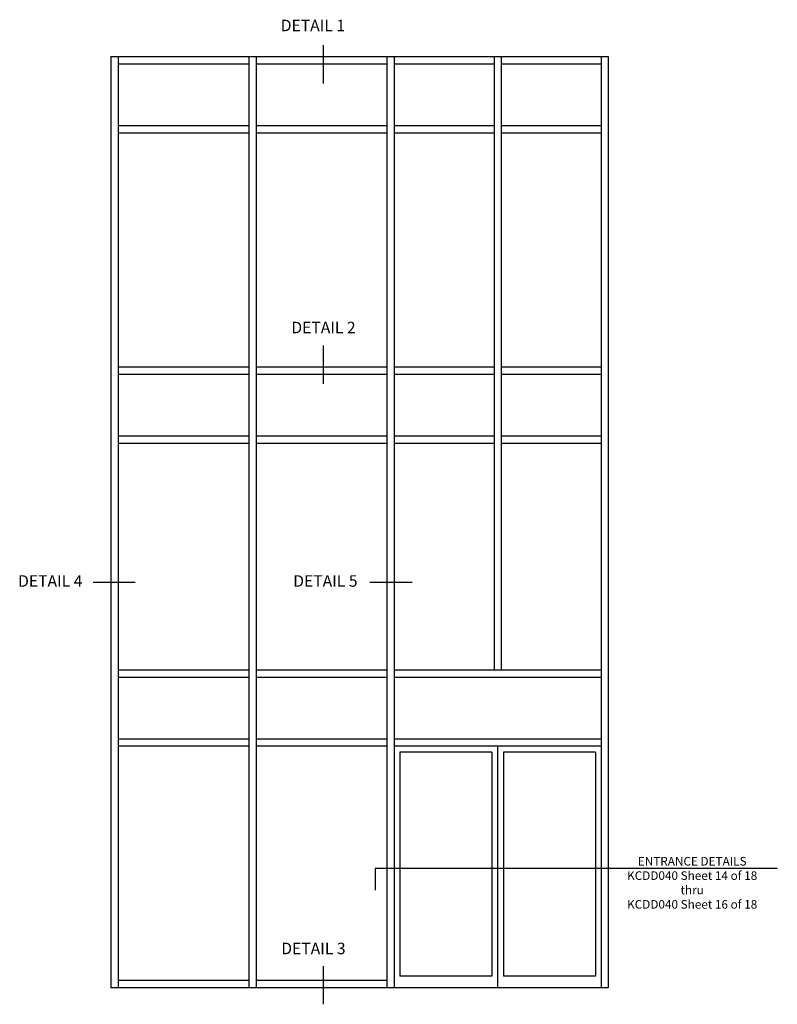
# Model space of a CAD drawing. Extents: x 0 to 133, y 0 to 84.
# Drawn here: x 74 to 107, y 40 to 82 of the extents above; entities that cross this region are included whole.
import ezdxf
from ezdxf.enums import TextEntityAlignment as Align

# ---------------------------------------------------------------- set-up
doc = ezdxf.new("R2010")
doc.units = 0
doc.header["$LTSCALE"] = 0.5
doc.header["$MEASUREMENT"] = 0
doc.layers.get('0').update_dxf_attribs({"linetype": 'CONTINUOUS'})
doc.styles.get("Standard").update_dxf_attribs({"font": 'arial.ttf'})

msp = doc.modelspace()

# ---------------------------------------------------------------- linework, layer by layer
at = {"color": 2}
for p, q in [((87.555, 81.291064), (87.555, 79.628633)), ((87.555, 68.227361), (87.555, 66.56493)), ((79.381492, 57.924151), (77.551714, 57.924151)), ((91.42208, 57.924151), (89.592301, 57.924151)), ((107.304021, 45.483276), (89.816297, 45.483276)), ((89.816297, 45.483276), (89.816297, 44.551204)), ((87.555, 41.242552), (87.555, 39.580122))]:
    msp.add_line(p, q, dxfattribs=at)
for p, q in [((78.331988, 80.801133), (99.956988, 80.801133)), ((78.331988, 80.801133), (78.331988, 40.301133)), ((78.644488, 80.801133), (78.644488, 40.301133)), ((84.331988, 80.801133), (84.331988, 40.301133)), ((84.644488, 80.801133), (84.644488, 40.301133)), ((90.331988, 80.801133), (90.331988, 40.301133)), ((90.644488, 80.801133), (90.644488, 40.301133)), ((94.988238, 80.801133), (94.988238, 54.113633)), ((95.300738, 80.801133), (95.300738, 54.113633)), ((99.644488, 80.801133), (99.644488, 40.301133)), ((99.956988, 80.801133), (99.956988, 40.301133)), ((78.644488, 80.488633), (84.331988, 80.488633)), ((84.644488, 80.488633), (90.331988, 80.488633)), ((90.644488, 80.488633), (94.988238, 80.488633)), ((95.300738, 80.488633), (99.644488, 80.488633)), ((78.644488, 77.801133), (84.331988, 77.801133)), ((84.644488, 77.801133), (90.331988, 77.801133)), ((90.644488, 77.801133), (94.988238, 77.801133)), ((95.300738, 77.801133), (99.644488, 77.801133)), ((78.644488, 77.488633), (84.331988, 77.488633)), ((84.644488, 77.488633), (90.331988, 77.488633)), ((90.644488, 77.488633), (94.988238, 77.488633)), ((95.300738, 77.488633), (99.644488, 77.488633)), ((78.644488, 67.301133), (84.331988, 67.301133)), ((84.644488, 67.301133), (90.331988, 67.301133)), ((90.644488, 67.301133), (94.988238, 67.301133)), ((95.300738, 67.301133), (99.644488, 67.301133)), ((78.644488, 66.988633), (84.331988, 66.988633)), ((84.644488, 66.988633), (90.331988, 66.988633)), ((90.644488, 66.988633), (94.988238, 66.988633)), ((95.300738, 66.988633), (99.644488, 66.988633)), ((78.644488, 64.301133), (84.331988, 64.301133)), ((84.644488, 64.301133), (90.331988, 64.301133)), ((90.644488, 64.301133), (94.988238, 64.301133)), ((95.300738, 64.301133), (99.644488, 64.301133)), ((78.644488, 63.988633), (84.331988, 63.988633)), ((84.644488, 63.988633), (90.331988, 63.988633)), ((90.644488, 63.988633), (94.988238, 63.988633)), ((95.300738, 63.988633), (99.644488, 63.988633)), ((84.331988, 54.113633), (78.644488, 54.113633)), ((90.331988, 54.113633), (84.644488, 54.113633)), ((99.644488, 54.113633), (90.644488, 54.113633)), ((84.331988, 53.801133), (78.644488, 53.801133)), ((90.331988, 53.801133), (84.644488, 53.801133)), ((99.644488, 53.801133), (90.644488, 53.801133)), ((84.331988, 51.113633), (78.644488, 51.113633)), ((90.331988, 51.113633), (84.644488, 51.113633)), ((99.644488, 51.113633), (90.644488, 51.113633)), ((84.331988, 50.801133), (78.644488, 50.801133)), ((90.331988, 50.801133), (84.644488, 50.801133)), ((99.644488, 50.801133), (90.644488, 50.801133)), ((90.894488, 50.551133), (90.894488, 40.801133)), ((94.894488, 50.551133), (90.894488, 50.551133)), ((94.894488, 50.551133), (94.894488, 40.801133)), ((95.144488, 50.801133), (95.144488, 40.301133)), ((99.394488, 50.551133), (95.394488, 50.551133)), ((95.394488, 50.551133), (95.394488, 40.801133)), ((99.394488, 50.551133), (99.394488, 40.801133)), ((94.894488, 40.801133), (90.894488, 40.801133)), ((99.394488, 40.801133), (95.394488, 40.801133)), ((99.956988, 40.301133), (78.331988, 40.301133)), ((84.331988, 40.613633), (78.644488, 40.613633)), ((90.331988, 40.613633), (84.644488, 40.613633))]:
    msp.add_line(p, q)

# ---------------------------------------------------------------- texts
at = {"color": 2, "linetype": 'Continuous'}
for s, p in [('DETAIL 1', (85.712709, 81.904288)), ('DETAIL 3', (85.735567, 41.760141))]:
    msp.add_text(s, height=0.5, dxfattribs=at).set_placement(p)
for s, p in [('DETAIL 2', (87.571888, 68.767581)), ('DETAIL 4', (75.691956, 57.742895)), ('DETAIL 5', (87.654202, 57.742895))]:
    msp.add_text(s, height=0.5, dxfattribs=at).set_placement(p, align=Align.CENTER)
at = {"color": 2, "insert": (103.602864, 45.990091), "char_height": 0.375, "width": 8.125, "attachment_point": 2}
msp.add_mtext('ENTRANCE DETAILS\\PKCDD040 Sheet 14 of 18\\Pthru\\PKCDD040 Sheet 16 of 18', dxfattribs=at)

doc.saveas('drawing.dxf')
